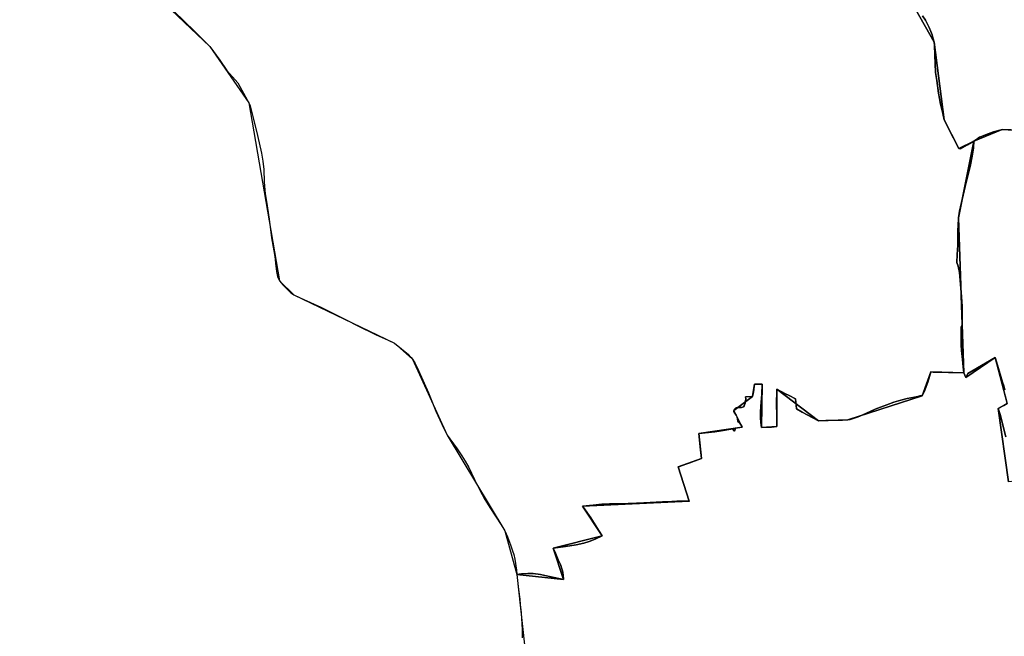
# Model space of a CAD drawing. Units: inches. Extents: x 48930 to 106139, y 57015 to 138759.
# Drawn here: x 52811 to 55231, y 92914 to 94431 of the extents above; entities that cross this region are included whole.
import ezdxf

# ---------------------------------------------------------------- set-up
doc = ezdxf.new("R2010")
doc.units = ezdxf.units.IN
doc.header["$MEASUREMENT"] = 0
for name, color, linetype in [('LIMADM_CANTONS', 10, 'Continuous'), ('LIMADM_COMM_CADASTRALES', 10, 'Continuous'), ('LIMADM_COMMUNES', 10, 'Continuous'), ('LIMADM_DISTRICTS', 10, 'Continuous'), ('LIMADM_GEN_CANTONS', 10, 'Continuous'), ('LIMADM_GEN_COMM_CADASTRALES', 10, 'Continuous'), ('LIMADM_GEN_COMMUNES', 10, 'Continuous'), ('LIMADM_GEN_DISTRICTS', 10, 'Continuous'), ('LIMADM_GEN_PAYS', 10, 'Continuous'), ('LIMADM_GEN_SECTIONS', 10, 'Continuous'), ('LIMADM_JUDICIAIRE', 10, 'Continuous'), ('LIMADM_LEGISLATIVE', 10, 'Continuous'), ('LIMADM_PAYS', 10, 'Continuous'), ('LIMADM_SECTIONS', 10, 'Continuous')]:
    doc.layers.add(name, color=color, linetype=linetype)

# ---------------------------------------------------------------- blocks, each defined once
blk = doc.blocks.new('limadmin_ACAD_1_FMEBLOCK1')
at = {"layer": 'LIMADM_GEN_PAYS'}
blk.add_lwpolyline([(-24721.166, -2117.319), (-24512.732, -2694.905), (-24623.73, -2938.524), (-24634.652, -2998.633), (-24613.316, -3077.171), (-24433.992, -3314.947), (-24418.244, -3356.44), (-24244.127, -3522.179), (-24148.164, -3661.096), (-24072.901, -4098.323), (-24038.103, -4132.7), (-23790.58, -4252.094), (-23745.749, -4291.681), (-23660.755, -4477.824), (-23518.773, -4713.831), (-23489.493, -4820.609), (-23452.669, -5159.961)], dxfattribs=at)
blk = doc.blocks.new('limadmin_ACAD_1_FMEBLOCK239')
at = {"layer": 'LIMADM_GEN_SECTIONS'}
blk.add_lwpolyline([(-548.591, 1052.8025), (-604.834, 1023.5425), (-716.333, 1193.9765), (-807.9, 1162.3305), (-975.667, 1017.8995), (-1012.37, 944.6345), (-1123.368, 701.0155), (-1134.29, 640.9065), (-1112.954, 562.3685), (-933.63, 324.5925), (-917.882, 283.0995), (-743.765, 117.3605), (-647.802, -21.5565), (-572.539, -458.7835), (-537.741, -493.1605), (-290.218, -612.5545), (-245.387, -652.1415), (-160.393, -838.2845), (-18.411, -1074.2915), (10.869, -1181.0695), (125.242, -1193.9765), (99.894, -1116.3075), (220.162, -1086.4535), (172.391, -1013.4445), (434.403, -1001.4245), (407.373, -916.2045), (464.379, -896.3625), (458.225, -834.4205), (564.734, -818.6505), (544.26, -778.0755), (590.293, -743.4795), (595.244, -713.0795), (614.112, -713.5885), (612.241, -820.1775), (649.844, -817.7605), (649.709, -725.1635), (752.614, -803.4515), (824.473, -801.2255), (1006.906, -741.6665), (1028.356, -683.0375), (1109.281, -685.1185), (1096.09, -303.7235), (1134.29, -115.2645), (1097.428, -133.6025), (1060.989, -63.0695), (1036.634, 128.1655), (990.468, 208.8065), (1004.385, 294.2795), (983.243, 456.1975), (654.316, 379.6035), (634.78, 435.1235), (553.992, 385.4505), (494.31, 304.6835), (445.735, 314.3495), (259.927, 416.1025), (297.796, 489.4925), (262.446, 491.8555), (280, 566.8905), (255.11, 647.8495), (210.079, 716.2805), (195.625, 702.6705), (173.946, 732.6885), (140.359, 743.3095), (42.805, 736.8855), (31.966, 705.5955), (-108.944, 703.8155), (-358.066, 883.5065), (-478.462, 920.6785), (-526.724, 979.6235), (-554.288, 968.1345)], close=True, dxfattribs=at)
blk = doc.blocks.new('limadmin_ACAD_1_FMEBLOCK240')
at = {"layer": 'LIMADM_GEN_SECTIONS'}
blk.add_lwpolyline([(226.9185, -1794.1555), (273.0845, -1874.7965), (297.4395, -2066.0315), (333.8785, -2136.5645), (370.7405, -2118.2265), (440.0985, -2090.1115), (526.8995, -2094.4125)], dxfattribs=at)
blk = doc.blocks.new('limadmin_ACAD_1_FMEBLOCK271')
at = {"layer": 'LIMADM_GEN_SECTIONS'}
blk.add_lwpolyline([(-1521.478, 1803.136), (-1608.279, 1807.437), (-1677.637, 1779.322), (-1715.837, 1590.863), (-1702.646, 1209.468), (-1697.661, 1197.412), (-1625.418, 1247.188), (-1595.811, 1134.169), (-1618.073, 1121.205), (-1592.533, 940.895)], dxfattribs=at)
blk = doc.blocks.new('limadmin_ACAD_1_FMEBLOCK274')
at = {"layer": 'LIMADM_GEN_SECTIONS'}
blk.add_lwpolyline([(-832.3, 257.5), (-795.4, -81.9), (-763.7, -165.3), (-764.8, -241.4), (-706.1, -429.7), (-585.9, -427.8), (-237.5, -779.5), (-70.3, -791.2), (-83, -690.2), (-67.2, -684.8), (-110.7, -545.3), (-69.6, -527.1), (-13.8, -695.2), (208.6, -602.9), (224.3, -632.2), (270, -622.1), (237.9, -509), (286, -488.5), (285.4, -524.4), (314.5, -524.3), (315.6, -491.3), (356.5, -500), (387.9, -483.8), (374.8, -446.8), (241.9, -284.2), (310.6, -240.5), (437.5, -404.5), (485.8, -377.8), (494.6, -387.1), (568.7, -367.6), (670.2, -310.5), (682.3, -334.8), (704.3, -323.5), (752.3, -420), (832.3, -387.4), (714.8, -215.5), (773, -183.6), (631.4, -56), (676, -8.7), (599.4, 71.3), (465.9, 330), (407.1, 488), (376.3, 484.9), (350.7, 665.2), (373, 678.2), (343.4, 791.2), (271.1, 741.4), (266.2, 753.5), (185.2, 755.5), (163.8, 696.9), (-18.7, 637.3), (-90.5, 635.1), (-193.4, 713.4), (-193.3, 620.8), (-230.9, 618.4), (-229, 725), (-247.9, 725.5), (-252.8, 695.1), (-298.9, 660.5), (-278.4, 619.9), (-384.9, 604.1), (-378.7, 542.2), (-435.8, 522.4), (-408.7, 437.1), (-670.7, 425.1), (-623, 352.1), (-743.2, 322.3), (-717.9, 244.6)], close=True, dxfattribs=at)
blk = doc.blocks.new('limadmin_ACAD_1_FMEBLOCK526')
at = {"layer": 'LIMADM_GEN_DISTRICTS'}
blk.add_lwpolyline([(-16919.3075, -16255.918), (-16710.8735, -16833.504), (-16821.8715, -17077.123), (-16832.7935, -17137.232), (-16811.4575, -17215.77), (-16632.1335, -17453.546), (-16616.3855, -17495.039), (-16442.2685, -17660.778), (-16346.3055, -17799.695), (-16271.0425, -18236.922), (-16236.2445, -18271.299), (-15988.7215, -18390.693), (-15943.8905, -18430.28), (-15858.8965, -18616.423), (-15716.9145, -18852.43), (-15687.6345, -18959.208), (-15650.8105, -19298.56)], dxfattribs=at)
blk = doc.blocks.new('limadmin_ACAD_1_FMEBLOCK644')
at = {"layer": 'LIMADM_GEN_COMM_CADASTRALES'}
blk.add_lwpolyline([(-2614.619, 331.0265), (-2440.502, 165.2875), (-2344.539, 26.3705), (-2269.276, -410.8565), (-2234.478, -445.2335), (-1986.955, -564.6275), (-1942.124, -604.2145), (-1857.13, -790.3575), (-1715.148, -1026.3645), (-1685.868, -1133.1425), (-1649.044, -1472.4945)], dxfattribs=at)
blk = doc.blocks.new('limadmin_ACAD_1_FMEBLOCK659')
at = {"layer": 'LIMADM_GEN_CANTONS'}
blk.add_lwpolyline([(-7205.4715, 81.24), (-6997.0375, -496.346), (-7108.0355, -739.965), (-7118.9575, -800.074), (-7097.6215, -878.612), (-6918.2975, -1116.388), (-6902.5495, -1157.881), (-6728.4325, -1323.62), (-6632.4695, -1462.537), (-6557.2065, -1899.764), (-6522.4085, -1934.141), (-6274.8855, -2053.535), (-6230.0545, -2093.122), (-6145.0605, -2279.265), (-6003.0785, -2515.272), (-5973.7985, -2622.05), (-5936.9745, -2961.402)], dxfattribs=at)
blk = doc.blocks.new('limadmin_ACAD_1_FMEBLOCK770')
at = {"layer": 'LIMADM_GEN_COMMUNES'}
blk.add_lwpolyline([(-2614.619, 331.0265), (-2440.502, 165.2875), (-2344.539, 26.3705), (-2269.276, -410.8565), (-2234.478, -445.2335), (-1986.955, -564.6275), (-1942.124, -604.2145), (-1857.13, -790.3575), (-1715.148, -1026.3645), (-1685.868, -1133.1425), (-1649.044, -1472.4945)], dxfattribs=at)
blk = doc.blocks.new('limadmin_ACAD_1_FMEBLOCK844')
at = {"layer": 'LIMADM_COMMUNES'}
blk.add_lwpolyline([(-2528.005, 251.0055), (-2478.094, 203.0955), (-2440.502, 165.2875), (-2416.245, 131.3565), (-2399.227, 106.3845), (-2371.668, 75.8215), (-2347.665, 32.1685), (-2344.539, 26.3705), (-2341.666, 19.0035), (-2333.665, -13.3385), (-2323.124, -53.8145), (-2313.599, -96.7045), (-2310.043, -116.6565), (-2308.265, -137.1175), (-2306.868, -167.3635), (-2304.836, -197.3555), (-2301.28, -215.5925), (-2294.422, -259.2455), (-2288.834, -305.6935), (-2281.087, -350.8725), (-2279.055, -367.3305), (-2276.896, -388.4265), (-2274.483, -400.5625), (-2269.276, -410.8565), (-2260.513, -421.6585), (-2241.717, -440.2765), (-2234.478, -445.2335), (-2218.476, -453.2395), (-2168.057, -475.7965), (-2103.922, -508.2655), (-2078.522, -521.3555), (-2031.405, -543.7855), (-2002.322, -557.0025), (-1986.955, -564.6275), (-1969.302, -578.4165), (-1953.427, -591.8875), (-1945.807, -599.7665), (-1942.124, -604.2145), (-1935.901, -614.1905), (-1931.329, -624.2305), (-1903.008, -686.8815), (-1884.847, -731.6795), (-1865.416, -774.6975), (-1857.13, -790.3575), (-1850.974, -799.7695), (-1841.473, -812.3615), (-1832.641, -824.0635), (-1821.267, -841.2985), (-1812.97, -854.6535), (-1804.271, -870.1085), (-1790.221, -899.6165), (-1778.042, -924.3555), (-1771.084, -936.8205), (-1764.259, -948.9035), (-1750.475, -970.8445), (-1738.432, -990.0505), (-1724.515, -1010.9745), (-1715.148, -1026.3645), (-1708.992, -1040.8015), (-1701.499, -1060.6435), (-1696.414, -1075.0165), (-1693.471, -1084.6185), (-1690.928, -1095.6845), (-1686.914, -1122.7125), (-1685.868, -1133.1425), (-1681.829, -1170.3465), (-1679.019, -1194.0045), (-1677.546, -1207.8055), (-1675.673, -1227.0115), (-1674.335, -1241.3215), (-1673.666, -1254.0405), (-1672.864, -1270.3215), (-1672.864, -1289.3365)], dxfattribs=at)

msp = doc.modelspace()

# ---------------------------------------------------------------- linework, layer by layer
at = {"layer": 'LIMADM_CANTONS'}
msp.add_lwpolyline([(53190.732, 94450.772), (53240.643, 94402.862), (53278.235, 94365.054), (53302.492, 94331.123), (53319.51, 94306.151), (53347.069, 94275.588), (53371.072, 94231.935), (53374.198, 94226.137), (53377.071, 94218.77), (53385.072, 94186.428), (53395.613, 94145.952), (53405.138, 94103.062), (53408.694, 94083.11), (53410.472, 94062.649), (53411.869, 94032.403), (53413.901, 94002.411), (53417.457, 93984.174), (53424.315, 93940.521), (53429.903, 93894.073), (53437.65, 93848.894), (53439.682, 93832.436), (53441.841, 93811.34), (53444.254, 93799.204), (53449.461, 93788.91), (53458.224, 93778.108), (53477.02, 93759.49), (53484.259, 93754.533), (53500.261, 93746.527), (53550.68, 93723.97), (53614.815, 93691.501), (53640.215, 93678.411), (53687.332, 93655.981), (53716.415, 93642.764), (53731.782, 93635.139), (53749.435, 93621.35), (53765.31, 93607.879), (53772.93, 93600), (53776.613, 93595.552), (53782.836, 93585.576), (53787.408, 93575.536), (53815.729, 93512.885), (53833.89, 93468.087), (53853.321, 93425.069), (53861.607, 93409.409), (53867.763, 93399.997), (53877.264, 93387.405), (53886.096, 93375.703), (53897.47, 93358.468), (53905.767, 93345.113), (53914.466, 93329.658), (53928.516, 93300.15), (53940.695, 93275.411), (53947.653, 93262.946), (53954.478, 93250.863), (53968.262, 93228.922), (53980.305, 93209.716), (53994.222, 93188.792), (54003.589, 93173.402), (54009.745, 93158.965), (54017.238, 93139.123), (54022.323, 93124.75), (54025.266, 93115.148), (54027.809, 93104.082), (54031.823, 93077.054), (54032.869, 93066.624), (54036.908, 93029.42), (54039.718, 93005.762), (54041.191, 92991.961), (54043.064, 92972.755), (54044.402, 92958.445), (54045.071, 92945.726), (54045.873, 92929.445), (54045.873, 92910.43)], dxfattribs=at)
at = {"layer": 'LIMADM_COMM_CADASTRALES'}
msp.add_lwpolyline([(53190.732, 94450.772), (53240.643, 94402.862), (53278.235, 94365.054), (53302.492, 94331.123), (53319.51, 94306.151), (53347.069, 94275.588), (53371.072, 94231.935), (53374.198, 94226.137), (53377.071, 94218.77), (53385.072, 94186.428), (53395.613, 94145.952), (53405.138, 94103.062), (53408.694, 94083.11), (53410.472, 94062.649), (53411.869, 94032.403), (53413.901, 94002.411), (53417.457, 93984.174), (53424.315, 93940.521), (53429.903, 93894.073), (53437.65, 93848.894), (53439.682, 93832.436), (53441.841, 93811.34), (53444.254, 93799.204), (53449.461, 93788.91), (53458.224, 93778.108), (53477.02, 93759.49), (53484.259, 93754.533), (53500.261, 93746.527), (53550.68, 93723.97), (53614.815, 93691.501), (53640.215, 93678.411), (53687.332, 93655.981), (53716.415, 93642.764), (53731.782, 93635.139), (53749.435, 93621.35), (53765.31, 93607.879), (53772.93, 93600), (53776.613, 93595.552), (53782.836, 93585.576), (53787.408, 93575.536), (53815.729, 93512.885), (53833.89, 93468.087), (53853.321, 93425.069), (53861.607, 93409.409), (53867.763, 93399.997), (53877.264, 93387.405), (53886.096, 93375.703), (53897.47, 93358.468), (53905.767, 93345.113), (53914.466, 93329.658), (53928.516, 93300.15), (53940.695, 93275.411), (53947.653, 93262.946), (53954.478, 93250.863), (53968.262, 93228.922), (53980.305, 93209.716), (53994.222, 93188.792), (54003.589, 93173.402), (54009.745, 93158.965), (54017.238, 93139.123), (54022.323, 93124.75), (54025.266, 93115.148), (54027.809, 93104.082), (54031.823, 93077.054), (54032.869, 93066.624), (54036.908, 93029.42), (54039.718, 93005.762), (54041.191, 92991.961), (54043.064, 92972.755), (54044.402, 92958.445), (54045.071, 92945.726), (54045.873, 92929.445), (54045.873, 92910.43)], dxfattribs=at)
at = {"layer": 'LIMADM_DISTRICTS'}
msp.add_lwpolyline([(53190.732, 94450.772), (53240.643, 94402.862), (53278.235, 94365.054), (53302.492, 94331.123), (53319.51, 94306.151), (53347.069, 94275.588), (53371.072, 94231.935), (53374.198, 94226.137), (53377.071, 94218.77), (53385.072, 94186.428), (53395.613, 94145.952), (53405.138, 94103.062), (53408.694, 94083.11), (53410.472, 94062.649), (53411.869, 94032.403), (53413.901, 94002.411), (53417.457, 93984.174), (53424.315, 93940.521), (53429.903, 93894.073), (53437.65, 93848.894), (53439.682, 93832.436), (53441.841, 93811.34), (53444.254, 93799.204), (53449.461, 93788.91), (53458.224, 93778.108), (53477.02, 93759.49), (53484.259, 93754.533), (53500.261, 93746.527), (53550.68, 93723.97), (53614.815, 93691.501), (53640.215, 93678.411), (53687.332, 93655.981), (53716.415, 93642.764), (53731.782, 93635.139), (53749.435, 93621.35), (53765.31, 93607.879), (53772.93, 93600), (53776.613, 93595.552), (53782.836, 93585.576), (53787.408, 93575.536), (53815.729, 93512.885), (53833.89, 93468.087), (53853.321, 93425.069), (53861.607, 93409.409), (53867.763, 93399.997), (53877.264, 93387.405), (53886.096, 93375.703), (53897.47, 93358.468), (53905.767, 93345.113), (53914.466, 93329.658), (53928.516, 93300.15), (53940.695, 93275.411), (53947.653, 93262.946), (53954.478, 93250.863), (53968.262, 93228.922), (53980.305, 93209.716), (53994.222, 93188.792), (54003.589, 93173.402), (54009.745, 93158.965), (54017.238, 93139.123), (54022.323, 93124.75), (54025.266, 93115.148), (54027.809, 93104.082), (54031.823, 93077.054), (54032.869, 93066.624), (54036.908, 93029.42), (54039.718, 93005.762), (54041.191, 92991.961), (54043.064, 92972.755), (54044.402, 92958.445), (54045.071, 92945.726), (54045.873, 92929.445), (54045.873, 92910.43)], dxfattribs=at)
at = {"layer": 'LIMADM_JUDICIAIRE'}
msp.add_lwpolyline([(53190.732, 94450.772), (53240.643, 94402.862), (53278.235, 94365.054), (53302.492, 94331.123), (53319.51, 94306.151), (53347.069, 94275.588), (53371.072, 94231.935), (53374.198, 94226.137), (53377.071, 94218.77), (53385.072, 94186.428), (53395.613, 94145.952), (53405.138, 94103.062), (53408.694, 94083.11), (53410.472, 94062.649), (53411.869, 94032.403), (53413.901, 94002.411), (53417.457, 93984.174), (53424.315, 93940.521), (53429.903, 93894.073), (53437.65, 93848.894), (53439.682, 93832.436), (53441.841, 93811.34), (53444.254, 93799.204), (53449.461, 93788.91), (53458.224, 93778.108), (53477.02, 93759.49), (53484.259, 93754.533), (53500.261, 93746.527), (53550.68, 93723.97), (53614.815, 93691.501), (53640.215, 93678.411), (53687.332, 93655.981), (53716.415, 93642.764), (53731.782, 93635.139), (53749.435, 93621.35), (53765.31, 93607.879), (53772.93, 93600), (53776.613, 93595.552), (53782.836, 93585.576), (53787.408, 93575.536), (53815.729, 93512.885), (53833.89, 93468.087), (53853.321, 93425.069), (53861.607, 93409.409), (53867.763, 93399.997), (53877.264, 93387.405), (53886.096, 93375.703), (53897.47, 93358.468), (53905.767, 93345.113), (53914.466, 93329.658), (53928.516, 93300.15), (53940.695, 93275.411), (53947.653, 93262.946), (53954.478, 93250.863), (53968.262, 93228.922), (53980.305, 93209.716), (53994.222, 93188.792), (54003.589, 93173.402), (54009.745, 93158.965), (54017.238, 93139.123), (54022.323, 93124.75), (54025.266, 93115.148), (54027.809, 93104.082), (54031.823, 93077.054), (54032.869, 93066.624), (54036.908, 93029.42), (54039.718, 93005.762), (54041.191, 92991.961), (54043.064, 92972.755), (54044.402, 92958.445), (54045.071, 92945.726), (54045.873, 92929.445), (54045.873, 92910.43)], dxfattribs=at)
at = {"layer": 'LIMADM_LEGISLATIVE'}
msp.add_lwpolyline([(53190.732, 94450.772), (53240.643, 94402.862), (53278.235, 94365.054), (53302.492, 94331.123), (53319.51, 94306.151), (53347.069, 94275.588), (53371.072, 94231.935), (53374.198, 94226.137), (53377.071, 94218.77), (53385.072, 94186.428), (53395.613, 94145.952), (53405.138, 94103.062), (53408.694, 94083.11), (53410.472, 94062.649), (53411.869, 94032.403), (53413.901, 94002.411), (53417.457, 93984.174), (53424.315, 93940.521), (53429.903, 93894.073), (53437.65, 93848.894), (53439.682, 93832.436), (53441.841, 93811.34), (53444.254, 93799.204), (53449.461, 93788.91), (53458.224, 93778.108), (53477.02, 93759.49), (53484.259, 93754.533), (53500.261, 93746.527), (53550.68, 93723.97), (53614.815, 93691.501), (53640.215, 93678.411), (53687.332, 93655.981), (53716.415, 93642.764), (53731.782, 93635.139), (53749.435, 93621.35), (53765.31, 93607.879), (53772.93, 93600), (53776.613, 93595.552), (53782.836, 93585.576), (53787.408, 93575.536), (53815.729, 93512.885), (53833.89, 93468.087), (53853.321, 93425.069), (53861.607, 93409.409), (53867.763, 93399.997), (53877.264, 93387.405), (53886.096, 93375.703), (53897.47, 93358.468), (53905.767, 93345.113), (53914.466, 93329.658), (53928.516, 93300.15), (53940.695, 93275.411), (53947.653, 93262.946), (53954.478, 93250.863), (53968.262, 93228.922), (53980.305, 93209.716), (53994.222, 93188.792), (54003.589, 93173.402), (54009.745, 93158.965), (54017.238, 93139.123), (54022.323, 93124.75), (54025.266, 93115.148), (54027.809, 93104.082), (54031.823, 93077.054), (54032.869, 93066.624), (54036.908, 93029.42), (54039.718, 93005.762), (54041.191, 92991.961), (54043.064, 92972.755), (54044.402, 92958.445), (54045.071, 92945.726), (54045.873, 92929.445), (54045.873, 92910.43)], dxfattribs=at)
at = {"layer": 'LIMADM_PAYS'}
msp.add_lwpolyline([(53190.732, 94450.772), (53240.643, 94402.862), (53278.235, 94365.054), (53302.492, 94331.123), (53319.51, 94306.151), (53347.069, 94275.588), (53371.072, 94231.935), (53374.198, 94226.137), (53377.071, 94218.77), (53385.072, 94186.428), (53395.613, 94145.952), (53405.138, 94103.062), (53408.694, 94083.11), (53410.472, 94062.649), (53411.869, 94032.403), (53413.901, 94002.411), (53417.457, 93984.174), (53424.315, 93940.521), (53429.903, 93894.073), (53437.65, 93848.894), (53439.682, 93832.436), (53441.841, 93811.34), (53444.254, 93799.204), (53449.461, 93788.91), (53458.224, 93778.108), (53477.02, 93759.49), (53484.259, 93754.533), (53500.261, 93746.527), (53550.68, 93723.97), (53614.815, 93691.501), (53640.215, 93678.411), (53687.332, 93655.981), (53716.415, 93642.764), (53731.782, 93635.139), (53749.435, 93621.35), (53765.31, 93607.879), (53772.93, 93600), (53776.613, 93595.552), (53782.836, 93585.576), (53787.408, 93575.536), (53815.729, 93512.885), (53833.89, 93468.087), (53853.321, 93425.069), (53861.607, 93409.409), (53867.763, 93399.997), (53877.264, 93387.405), (53886.096, 93375.703), (53897.47, 93358.468), (53905.767, 93345.113), (53914.466, 93329.658), (53928.516, 93300.15), (53940.695, 93275.411), (53947.653, 93262.946), (53954.478, 93250.863), (53968.262, 93228.922), (53980.305, 93209.716), (53994.222, 93188.792), (54003.589, 93173.402), (54009.745, 93158.965), (54017.238, 93139.123), (54022.323, 93124.75), (54025.266, 93115.148), (54027.809, 93104.082), (54031.823, 93077.054), (54032.869, 93066.624), (54036.908, 93029.42), (54039.718, 93005.762), (54041.191, 92991.961), (54043.064, 92972.755), (54044.402, 92958.445), (54045.071, 92945.726), (54045.873, 92929.445), (54045.873, 92910.43)], dxfattribs=at)
at = {"layer": 'LIMADM_SECTIONS'}
for points in [[(53190.732, 94450.772), (53240.643, 94402.862), (53278.235, 94365.054), (53302.492, 94331.123), (53319.51, 94306.151), (53347.069, 94275.588), (53371.072, 94231.935), (53374.198, 94226.137), (53377.071, 94218.77), (53385.072, 94186.428), (53395.613, 94145.952), (53405.138, 94103.062), (53408.694, 94083.11), (53410.472, 94062.649), (53411.869, 94032.403), (53413.901, 94002.411), (53417.457, 93984.174), (53424.315, 93940.521), (53429.903, 93894.073), (53437.65, 93848.894), (53439.682, 93832.436), (53441.841, 93811.34), (53444.254, 93799.204), (53449.461, 93788.91), (53458.224, 93778.108), (53477.02, 93759.49), (53484.259, 93754.533), (53500.261, 93746.527), (53550.68, 93723.97), (53614.815, 93691.501), (53640.215, 93678.411), (53687.332, 93655.981), (53716.415, 93642.764), (53731.782, 93635.139), (53749.435, 93621.35), (53765.31, 93607.879), (53772.93, 93600), (53776.613, 93595.552), (53782.836, 93585.576), (53787.408, 93575.536), (53815.729, 93512.885), (53833.89, 93468.087), (53853.321, 93425.069), (53861.607, 93409.409), (53867.763, 93399.997), (53877.264, 93387.405), (53886.096, 93375.703), (53897.47, 93358.468), (53905.767, 93345.113), (53914.466, 93329.658), (53928.516, 93300.15), (53940.695, 93275.411), (53947.653, 93262.946), (53954.478, 93250.863), (53968.262, 93228.922), (53980.305, 93209.716), (53994.222, 93188.792), (54003.589, 93173.402), (54009.745, 93158.965), (54017.238, 93139.123), (54022.323, 93124.75), (54025.266, 93115.148), (54027.809, 93104.082), (54031.823, 93077.054), (54032.869, 93066.624), (54044.382, 93067.729), (54060.124, 93068.997), (54072.665, 93068.363), (54090.809, 93066.208), (54112.955, 93061.516), (54147.242, 93053.717), (54147.417, 93056.462), (54146.828, 93063.249), (54145.508, 93071.723), (54144.04, 93077.81), (54139.839, 93090.771), (54134.701, 93102.347), (54127.764, 93118.705), (54121.894, 93131.386), (54152.045, 93135.38), (54178.861, 93139.057), (54197.805, 93143.115), (54210.715, 93147.376), (54225.569, 93153.481), (54242.162, 93161.24), (54233.731, 93175.231), (54227.175, 93186.107), (54214.406, 93205.721), (54200.341, 93225.746), (54194.391, 93234.249), (54220.218, 93237.175), (54241.361, 93239.21), (54260.63, 93240.482), (54285.386, 93240.163), (54326.602, 93241.69), (54345.068, 93242.262), (54390.7, 93244.933), (54413.984, 93245.951), (54426.028, 93246.396), (54452.256, 93246.396), (54456.403, 93246.269), (54429.373, 93331.489), (54432.45, 93332.06), (54448.146, 93337.669), (54460.592, 93342.117), (54465.865, 93344.001), (54470.858, 93345.785), (54486.379, 93351.331), (54483.46, 93380.714), (54480.225, 93413.273), (54519.165, 93417.344), (54535.089, 93419.633), (54558.885, 93423.828), (54562.915, 93424.72), (54567.599, 93418.996), (54570.637, 93425.899), (54586.094, 93428.624), (54586.734, 93429.043), (54584.861, 93432.859), (54581.516, 93436.675), (54577.501, 93441.126), (54576.297, 93443.289), (54574.022, 93452.955), (54572.015, 93458.17), (54568.535, 93463.512), (54566.394, 93467.328), (54566.26, 93469.618), (54567.732, 93472.988), (54570.007, 93475.405), (54572.282, 93476.423), (54576.029, 93477.059), (54585.262, 93477.059), (54587.671, 93477.822), (54589.544, 93478.966), (54591.15, 93481.129), (54593.693, 93487.361), (54595.031, 93492.449), (54595.432, 93498.427), (54594.872, 93503.225), (54595.98, 93503.307), (54612.293, 93504.214), (54613.497, 93510.956), (54614.969, 93521.64), (54616.352, 93529.525), (54617.244, 93534.614), (54636.112, 93534.105), (54635.175, 93510.193), (54634.506, 93499.635), (54632.769, 93480.366), (54631.564, 93464.848), (54631.564, 93451.238), (54632.635, 93439.918), (54634.241, 93427.516), (54658.338, 93429.065), (54671.844, 93429.933), (54671.534, 93453.237), (54671.041, 93490.286), (54671.541, 93514.413), (54671.709, 93522.53), (54693.53, 93510.886), (54702.255, 93506.231), (54717.475, 93498.109), (54719.883, 93473.433), (54734, 93465.645), (54746.513, 93458.742), (54774.614, 93444.242), (54792.411, 93444.941), (54833.092, 93445.577), (54846.473, 93446.468), (54852.495, 93447.867), (54859.587, 93449.775), (54872.032, 93454.417), (54883.541, 93459.25), (54900.937, 93467.009), (54913.649, 93472.86), (54926.897, 93478.202), (54942.019, 93483.989), (54959.415, 93489.967), (54976.677, 93495.055), (54992.334, 93499.252), (55010.265, 93502.814), (55018.429, 93504.404), (55023.597, 93506.144), (55028.906, 93506.027), (55034.084, 93515.288), (55043.068, 93539.091), (55045.597, 93547.716), (55050.356, 93564.656), (55056.128, 93564.306), (55131.281, 93562.575), (55130.054, 93576.74), (55128.259, 93594.857), (55125.581, 93617.592), (55125.046, 93631.074), (55125.18, 93675.528), (55127.587, 93680.743), (55127.322, 93726.087), (55126.652, 93737.853), (55124.913, 93759.73), (55121.567, 93799.733), (55120.764, 93808.763), (55117.553, 93824.98), (55114.209, 93833.629), (55115.414, 93853.408), (55117.02, 93876.176), (55117.02, 93914.143), (55117.421, 93924.192), (55118.09, 93943.97), (55120.499, 93959.742), (55134.951, 94020.413), (55147.396, 94070.209), (55152.348, 94095.203), (55154.89, 94115.808), (55156.29, 94132.429), (55140.797, 94122.872), (55123.669, 94112.951), (55119.428, 94114.091), (55106.005, 94139.789), (55082.989, 94184.624), (55079.509, 94200.015), (55074.157, 94223.355), (55071.48, 94237.219), (55069.608, 94250.129), (55065.058, 94281.037), (55061.713, 94301.197), (55061.177, 94322.565), (55059.17, 94367.146), (55058.634, 94375.859), (55056.493, 94383.745), (55053.415, 94393.412), (55050.471, 94401.934), (55046.591, 94411.41), (55042.041, 94420.059), (55036.956, 94429.471), (55029.997, 94440.664)], [(55029.997, 94440.664), (55036.956, 94429.471), (55042.041, 94420.059), (55046.591, 94411.41), (55050.471, 94401.934), (55053.415, 94393.412), (55056.493, 94383.745), (55058.634, 94375.859), (55059.17, 94367.146), (55061.177, 94322.565), (55061.713, 94301.197), (55065.058, 94281.037), (55069.608, 94250.129), (55071.48, 94237.219), (55074.157, 94223.355), (55079.509, 94200.015), (55082.989, 94184.624), (55106.005, 94139.789), (55119.428, 94114.091), (55123.669, 94112.951), (55140.797, 94122.872), (55156.29, 94132.429), (55162.789, 94136.104), (55169.74, 94142.074), (55172.739, 94143.23), (55191.586, 94150.494), (55204.832, 94154.757), (55223.307, 94159.893), (55225.648, 94160.544), (55247.204, 94159.722)], [(55247.204, 94159.722), (55225.648, 94160.544), (55223.307, 94159.893), (55204.832, 94154.757), (55191.586, 94150.494), (55172.739, 94143.23), (55169.74, 94142.074), (55162.789, 94136.104), (55156.29, 94132.429), (55154.89, 94115.808), (55152.348, 94095.203), (55147.396, 94070.209), (55134.951, 94020.413), (55120.499, 93959.742), (55118.09, 93943.97), (55117.421, 93924.192), (55117.02, 93914.143), (55117.02, 93876.176), (55115.414, 93853.408), (55114.209, 93833.629), (55117.553, 93824.98), (55120.764, 93808.763), (55121.567, 93799.733), (55124.913, 93759.73), (55126.652, 93737.853), (55127.322, 93726.087), (55127.587, 93680.743), (55125.18, 93675.528), (55125.046, 93631.074), (55125.581, 93617.592), (55128.259, 93594.857), (55130.054, 93576.74), (55131.281, 93562.575), (55136.266, 93550.519), (55141.296, 93561.032), (55174.641, 93580.754), (55208.509, 93600.295), (55216.564, 93573.314), (55222.472, 93553.525), (55227.375, 93537.102), (55228.698, 93533.928), (55231.97, 93520.579)], [(55231.97, 93520.579), (55228.698, 93533.928), (55227.375, 93537.102), (55222.472, 93553.525), (55216.564, 93573.314), (55208.509, 93600.295), (55174.641, 93580.754), (55141.296, 93561.032), (55136.266, 93550.519), (55131.281, 93562.575), (55056.128, 93564.306), (55050.356, 93564.656), (55045.597, 93547.716), (55043.068, 93539.091), (55034.084, 93515.288), (55028.906, 93506.027), (55023.597, 93506.144), (55018.429, 93504.404), (55010.265, 93502.814), (54992.334, 93499.252), (54976.677, 93495.055), (54959.415, 93489.967), (54942.019, 93483.989), (54926.897, 93478.202), (54913.649, 93472.86), (54900.937, 93467.009), (54883.541, 93459.25), (54872.032, 93454.417), (54859.587, 93449.775), (54852.495, 93447.867), (54846.473, 93446.468), (54833.092, 93445.577), (54792.411, 93444.941), (54774.614, 93444.242), (54746.513, 93458.742), (54734, 93465.645), (54719.883, 93473.433), (54717.475, 93498.109), (54702.255, 93506.231), (54693.53, 93510.886), (54671.709, 93522.53), (54671.541, 93514.413), (54671.041, 93490.286), (54671.534, 93453.237), (54671.844, 93429.933), (54658.338, 93429.065), (54634.241, 93427.516), (54632.635, 93439.918), (54631.564, 93451.238), (54631.564, 93464.848), (54632.769, 93480.366), (54634.506, 93499.635), (54635.175, 93510.193), (54636.112, 93534.105), (54617.244, 93534.614), (54616.352, 93529.525), (54614.969, 93521.64), (54613.497, 93510.956), (54612.293, 93504.214), (54595.98, 93503.307), (54594.872, 93503.225), (54595.432, 93498.427), (54595.031, 93492.449), (54593.693, 93487.361), (54591.15, 93481.129), (54589.544, 93478.966), (54587.671, 93477.822), (54585.262, 93477.059), (54576.029, 93477.059), (54572.282, 93476.423), (54570.007, 93475.405), (54567.732, 93472.988), (54566.26, 93469.618), (54566.394, 93467.328), (54568.535, 93463.512), (54572.015, 93458.17), (54574.022, 93452.955), (54576.297, 93443.289), (54577.501, 93441.126), (54581.516, 93436.675), (54584.861, 93432.859), (54586.734, 93429.043), (54586.094, 93428.624), (54570.637, 93425.899), (54567.599, 93418.996), (54562.915, 93424.72), (54558.885, 93423.828), (54535.089, 93419.633), (54519.165, 93417.344), (54480.225, 93413.273), (54483.46, 93380.714), (54486.379, 93351.331), (54470.858, 93345.785), (54465.865, 93344.001), (54460.592, 93342.117), (54448.146, 93337.669), (54432.45, 93332.06), (54429.373, 93331.489), (54456.403, 93246.269), (54452.256, 93246.396), (54426.028, 93246.396), (54413.984, 93245.951), (54390.7, 93244.933), (54345.068, 93242.262), (54326.602, 93241.69), (54285.386, 93240.163), (54260.63, 93240.482), (54241.361, 93239.21), (54220.218, 93237.175), (54194.391, 93234.249), (54200.341, 93225.746), (54214.406, 93205.721), (54227.175, 93186.107), (54233.731, 93175.231), (54242.162, 93161.24), (54225.569, 93153.481), (54210.715, 93147.376), (54197.805, 93143.115), (54178.861, 93139.057), (54152.045, 93135.38), (54121.894, 93131.386), (54127.764, 93118.705), (54134.701, 93102.347), (54139.839, 93090.771), (54144.04, 93077.81), (54145.508, 93071.723), (54146.828, 93063.249), (54147.417, 93056.462), (54147.242, 93053.717), (54112.955, 93061.516), (54090.809, 93066.208), (54072.665, 93068.363), (54060.124, 93068.997), (54044.382, 93067.729), (54032.869, 93066.624), (54036.908, 93029.42), (54039.718, 93005.762), (54041.191, 92991.961), (54043.064, 92972.755), (54044.402, 92958.445), (54045.071, 92945.726), (54045.873, 92929.445), (54045.873, 92910.43)], [(55234.428, 93404.814), (55229.044, 93427.019), (55221.593, 93457.385), (55215.854, 93474.312), (55229.628, 93482.333), (55238.116, 93487.276)], [(55238.116, 93487.276), (55229.628, 93482.333), (55215.854, 93474.312), (55221.593, 93457.385), (55229.044, 93427.019), (55234.428, 93404.814)]]:
    msp.add_lwpolyline(points, dxfattribs=at)

# ---------------------------------------------------------------- block references
at = {"layer": 'LIMADM_COMMUNES'}
msp.add_blockref('limadmin_ACAD_1_FMEBLOCK844', (55718.737, 94199.766), dxfattribs=at)
at = {"layer": 'LIMADM_GEN_CANTONS'}
msp.add_blockref('limadmin_ACAD_1_FMEBLOCK659', (60006.668, 95688.674), dxfattribs=at)
at = {"layer": 'LIMADM_GEN_COMM_CADASTRALES'}
msp.add_blockref('limadmin_ACAD_1_FMEBLOCK644', (55718.737, 94199.766), dxfattribs=at)
at = {"layer": 'LIMADM_GEN_COMMUNES'}
msp.add_blockref('limadmin_ACAD_1_FMEBLOCK770', (55718.737, 94199.766), dxfattribs=at)
at = {"layer": 'LIMADM_GEN_DISTRICTS'}
msp.add_blockref('limadmin_ACAD_1_FMEBLOCK526', (69720.503, 112025.832), dxfattribs=at)
at = {"layer": 'LIMADM_GEN_PAYS'}
msp.add_blockref('limadmin_ACAD_1_FMEBLOCK1', (77522.362, 97887.233), dxfattribs=at)
at = {"layer": 'LIMADM_GEN_SECTIONS'}
for name, p in [('limadmin_ACAD_1_FMEBLOCK240', (54785.55, 96250.656)), ('limadmin_ACAD_1_FMEBLOCK239', (54022, 94247.694)), ('limadmin_ACAD_1_FMEBLOCK271', (56833.927, 92353.107)), ('limadmin_ACAD_1_FMEBLOCK274', (54865.127, 92809.123))]:
    msp.add_blockref(name, p, dxfattribs=at)

doc.saveas('drawing.dxf')
